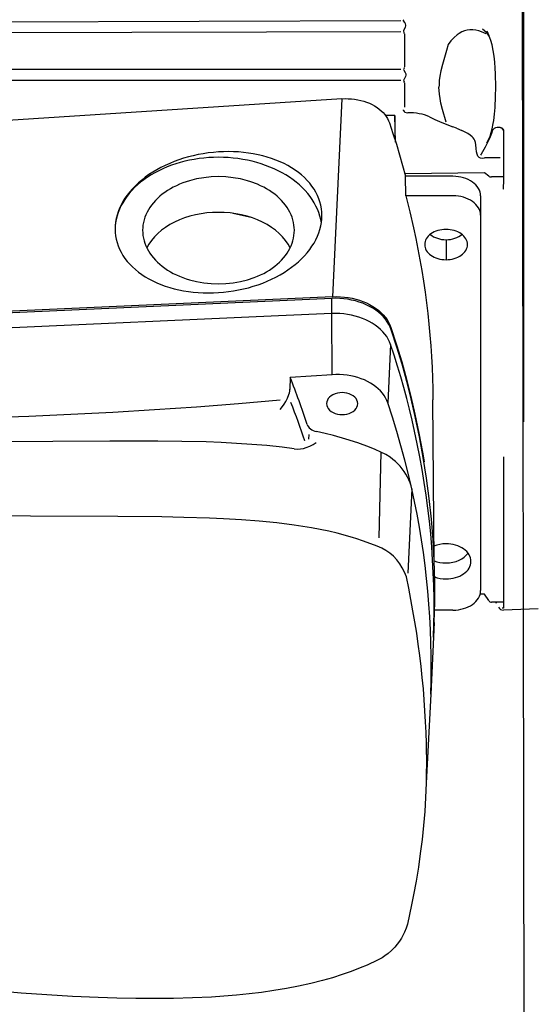
# Model space of a CAD drawing. Extents: x 440261 to 932661, y 4411402 to 8835753.
# Drawn here: x 448900 to 448905, y 4418717 to 4418727 of the extents above; entities that cross this region are included whole.
import ezdxf

# ---------------------------------------------------------------- set-up
doc = ezdxf.new("R2010")
doc.units = 0
doc.header["$MEASUREMENT"] = 0
doc.layers.add('KALORIFER', color=5, linetype='Continuous')

msp = doc.modelspace()

# ---------------------------------------------------------------- linework, layer by layer
at = {"layer": 'KALORIFER', "color": 1}
for p, q in [((448904.9307, 4418745.5493), (448905.0138, 4418683.5797)), ((448904.9675, 4418731.4838), (448904.9675, 4418722.4191)), ((448903.7241, 4418726.49), (448894.6456, 4418726.4657)), ((448903.7242, 4418726.381), (448894.6457, 4418726.3543)), ((448903.7588, 4418726.3603), (448903.7588, 4418726.0251)), ((448904.6198, 4418726.3373), (448904.6, 4418726.3857)), ((448903.7242, 4418725.9973), (448894.6457, 4418725.9934)), ((448903.7242, 4418725.887), (448894.6457, 4418725.8807)), ((448903.7588, 4418725.8615), (448903.7588, 4418725.8182)), ((448903.7588, 4418725.8182), (448903.7588, 4418725.6148)), ((448903.1253, 4418725.6998), (448895.2574, 4418725.1898)), ((448903.1253, 4418725.6998), (448903.0306, 4418723.6898)), ((448903.6611, 4418725.5306), (448903.5673, 4418725.5294)), ((448903.6611, 4418725.5306), (448903.6611, 4418725.3399)), ((448903.6706, 4418725.2597), (448903.6611, 4418725.5306)), ((448903.7518, 4418725.5806), (448903.7517, 4418725.5867)), ((448903.7926, 4418725.5588), (448903.7926, 4418725.5587)), ((448904.2874, 4418725.4008), (448904.2496, 4418725.4164)), ((448904.7152, 4418725.4088), (448904.7029, 4418725.4088)), ((448904.73, 4418725.4088), (448904.7152, 4418725.4088)), ((448904.7524, 4418725.3996), (448904.73, 4418725.4088)), ((448904.6512, 4418725.3698), (448904.6428, 4418725.3479)), ((448904.7643, 4418725.3809), (448904.7512, 4418725.4016)), ((448904.765, 4418725.3809), (448904.765, 4418725.3738)), ((448904.765, 4418725.3738), (448904.765, 4418724.9081)), ((448904.5379, 4418725.1389), (448904.5311, 4418725.1276)), ((448904.731, 4418725.1004), (448904.5711, 4418725.0997)), ((448904.5711, 4418725.0997), (448904.5711, 4418725.0997)), ((448904.5721, 4418724.9486), (448903.7635, 4418724.9382)), ((448904.2523, 4418724.9124), (448903.7705, 4418724.9124)), ((448903.7724, 4418724.7144), (448903.7705, 4418724.9124)), ((448904.6148, 4418724.9137), (448904.5721, 4418724.9486)), ((448904.7647, 4418724.9074), (448904.6449, 4418724.9056)), ((448904.7646, 4418724.8813), (448904.763, 4418724.7822)), ((448904.7649, 4418724.9042), (448904.7646, 4418724.8813)), ((448904.765, 4418724.9081), (448904.765, 4418724.9074)), ((448904.765, 4418724.9074), (448904.765, 4418724.9062)), ((448904.2523, 4418724.7144), (448903.7724, 4418724.7144)), ((448904.5323, 4418724.7144), (448904.5323, 4418724.5164)), ((448902.2162, 4418724.4895), (448902.0204, 4418724.5356)), ((448904.5323, 4418724.5164), (448904.5323, 4418720.7051)), ((448904.1823, 4418724.269), (448904.1823, 4418724.0658)), ((448903.0225, 4418723.6729), (448895.1619, 4418723.3181)), ((448903.0306, 4418723.6898), (448895.17, 4418723.335)), ((448903.0231, 4418723.5192), (448903.0225, 4418723.6729)), ((448903.0231, 4418723.5192), (448902.4817, 4418723.4947)), ((448903.0259, 4418722.8979), (448903.0231, 4418723.5192)), ((448902.4817, 4418723.4947), (448895.7522, 4418723.191)), ((448903.6194, 4418723.2042), (448903.5912, 4418722.6113)), ((448902.6011, 4418722.8698), (448902.5969, 4418722.7502)), ((448903.0259, 4418722.8979), (448902.6011, 4418722.8698)), ((448904.0611, 4418721.0028), (448904.0476, 4418722.6431)), ((448902.7484, 4418722.2254), (448902.7484, 4418722.2254)), ((448902.788, 4418722.2915), (448902.7861, 4418722.2441)), ((448903.5207, 4418722.1124), (448903.4982, 4418721.2404)), ((448904.765, 4418722.0635), (448904.765, 4418720.5872)), ((448903.8342, 4418721.7396), (448903.7927, 4418720.8841)), ((448903.5299, 4418721.1381), (448903.4834, 4418721.1585)), ((448903.779, 4418720.8455), (448903.7789, 4418720.8455)), ((448904.5721, 4418720.669), (448904.5276, 4418720.6695)), ((448904.6148, 4418720.6038), (448904.5721, 4418720.669)), ((448904.7643, 4418720.587), (448904.6449, 4418720.588)), ((448904.7643, 4418720.527), (448904.7511, 4418720.5266)), ((448904.765, 4418720.5872), (448904.765, 4418720.587)), ((448904.765, 4418720.587), (448904.765, 4418720.5868)), ((448904.765, 4418720.5868), (448904.765, 4418720.5269)), ((448904.765, 4418720.5269), (448904.765, 4418720.5263)), ((448905.1183, 4418720.5206), (448904.765, 4418720.5083)), ((448904.2523, 4418720.5071), (448904.0647, 4418720.5071)), ((448904.062, 4418720.3807), (448904.0548, 4418720.2324)), ((448904.0548, 4418720.2324), (448904.0262, 4418719.6537)), ((448904.0262, 4418719.6537), (448903.9818, 4418718.7506)), ((448903.9837, 4418719.0425), (448903.98, 4418718.7584)), ((448903.8529, 4418717.6173), (448903.8326, 4418717.5143)), ((448903.8326, 4418717.5143), (448903.7896, 4418717.3178))]:
    msp.add_line(p, q, dxfattribs=at)
for points in [[(448903.7567, 4418726.3718), (448903.7525, 4418726.3867), (448903.7544, 4418726.3963), (448903.7696, 4418726.4279), (448903.7735, 4418726.44), (448903.774, 4418726.4484), (448903.7711, 4418726.4596), (448903.7623, 4418726.4751), (448903.7515, 4418726.4912), (448903.75, 4418726.4946), (448903.7506, 4418726.4975), (448903.7533, 4418726.5028)], [(448903.7585, 4418726.3643), (448903.7567, 4418726.3718)], [(448904.2638, 4418726.3236), (448904.232, 4418726.2898), (448904.2023, 4418726.2508)], [(448904.589, 4418726.3581), (448904.5417, 4418726.379), (448904.5151, 4418726.3889), (448904.4835, 4418726.3973), (448904.4534, 4418726.4015), (448904.4243, 4418726.4015), (448904.3958, 4418726.3975), (448904.368, 4418726.3897), (448904.3408, 4418726.3782), (448904.3144, 4418726.3632), (448904.2943, 4418726.349), (448904.2638, 4418726.3236)], [(448904.6867, 4418725.8182), (448904.6839, 4418725.9541), (448904.6816, 4418726.0106), (448904.677, 4418726.0726), (448904.6702, 4418726.1328), (448904.6609, 4418726.1907), (448904.6488, 4418726.2459), (448904.6367, 4418726.2909), (448904.6276, 4418726.3185), (448904.6187, 4418726.3371), (448904.6076, 4418726.3552), (448904.5996, 4418726.3651), (448904.5721, 4418726.3912), (448904.5526, 4418726.4073)], [(448904.2023, 4418726.2508), (448904.1877, 4418726.1912), (448904.1466, 4418726.0492), (448904.1297, 4418725.982), (448904.1192, 4418725.928), (448904.1136, 4418725.8857), (448904.1105, 4418725.8408), (448904.1101, 4418725.8182)], [(448903.7555, 4418726.0102), (448903.7513, 4418725.9983), (448903.7545, 4418725.9888), (448903.7679, 4418725.9653), (448903.7724, 4418725.9546), (448903.774, 4418725.9467), (448903.7735, 4418725.9383), (448903.7695, 4418725.9264), (448903.7553, 4418725.8997), (448903.7521, 4418725.8912), (448903.7518, 4418725.8885), (448903.7528, 4418725.8837), (448903.7561, 4418725.875)], [(448903.7579, 4418726.0174), (448903.7555, 4418726.0103)], [(448903.7584, 4418725.8664), (448903.7561, 4418725.875)], [(448904.1831, 4418725.4621), (448904.146, 4418725.5895), (448904.1295, 4418725.6557), (448904.1207, 4418725.7012), (448904.1143, 4418725.7476), (448904.1101, 4418725.8182)], [(448904.629, 4418725.3185), (448904.6496, 4418725.3931), (448904.6612, 4418725.4487), (448904.6664, 4418725.4793), (448904.6748, 4418725.5437), (448904.6805, 4418725.6102), (448904.6849, 4418725.7232), (448904.6867, 4418725.8182)], [(448903.1253, 4418725.6998), (448903.1576, 4418725.7011), (448903.19, 4418725.7007), (448903.2223, 4418725.6987), (448903.2543, 4418725.6951), (448903.2859, 4418725.6899), (448903.3168, 4418725.6831), (448903.347, 4418725.6747), (448903.3762, 4418725.6649), (448903.4044, 4418725.6536), (448903.4314, 4418725.6409), (448903.457, 4418725.6269), (448903.4812, 4418725.6116), (448903.5037, 4418725.5951), (448903.5245, 4418725.5776), (448903.5435, 4418725.559), (448903.5606, 4418725.5395), (448903.5757, 4418725.5192), (448903.5886, 4418725.4982), (448903.5994, 4418725.4766), (448903.608, 4418725.4545), (448903.6435, 4418725.3466), (448903.6775, 4418725.2384), (448903.71, 4418725.1299), (448903.741, 4418725.0213), (448903.7705, 4418724.9124)], [(448903.7518, 4418725.5806), (448903.7559, 4418725.5719), (448903.7647, 4418725.5649), (448903.7774, 4418725.5604), (448903.7926, 4418725.5587)], [(448904.0132, 4418725.5171), (448903.9896, 4418725.5267), (448903.9644, 4418725.5351), (448903.9379, 4418725.5423), (448903.9103, 4418725.5483), (448903.8818, 4418725.5529), (448903.8525, 4418725.5562), (448903.7926, 4418725.5587)], [(448904.0132, 4418725.5171), (448904.0691, 4418725.4901), (448904.1404, 4418725.46), (448904.2497, 4418725.4164)], [(448904.6992, 4418725.4088), (448904.6836, 4418725.4052), (448904.669, 4418725.3965)], [(448904.73, 4418725.4088), (448904.7384, 4418725.4078), (448904.7472, 4418725.4043), (448904.755, 4418725.3983), (448904.7609, 4418725.3902), (448904.7643, 4418725.3809), (448904.765, 4418725.3738)], [(448904.2874, 4418725.4008), (448904.3433, 4418725.3772)], [(448904.5053, 4418725.1172), (448904.497, 4418725.1385), (448904.4914, 4418725.1601), (448904.4866, 4418725.1965), (448904.4832, 4418725.2333), (448904.4794, 4418725.2556), (448904.473, 4418725.2762), (448904.4667, 4418725.2892), (448904.4581, 4418725.302), (448904.4472, 4418725.3144), (448904.4266, 4418725.3319), (448904.4015, 4418725.3481), (448904.3678, 4418725.3657), (448904.3433, 4418725.3772)], [(448904.6428, 4418725.3479), (448904.6223, 4418725.2972), (448904.6029, 4418725.2552), (448904.5787, 4418725.209), (448904.5379, 4418725.1389)], [(448904.5974, 4418725.254), (448904.6175, 4418725.2925), (448904.629, 4418725.3185)], [(448904.6512, 4418725.3698), (448904.6601, 4418725.3871), (448904.669, 4418725.3965)], [(448902.922, 4418724.5137), (448902.9207, 4418724.5487), (448902.9169, 4418724.5834), (448902.9106, 4418724.6178), (448902.9018, 4418724.6518), (448902.8905, 4418724.6853), (448902.8768, 4418724.7182), (448902.8606, 4418724.7504), (448902.8421, 4418724.7819), (448902.8212, 4418724.8126), (448902.798, 4418724.8425), (448902.7726, 4418724.8713), (448902.745, 4418724.8992), (448902.7154, 4418724.9259), (448902.6837, 4418724.9515), (448902.65, 4418724.9759), (448902.6145, 4418724.999), (448902.5771, 4418725.0207), (448902.5381, 4418725.0411), (448902.4975, 4418725.06), (448902.4553, 4418725.0775), (448902.4118, 4418725.0934), (448902.367, 4418725.1078), (448902.3209, 4418725.1206), (448902.2738, 4418725.1318), (448902.2257, 4418725.1413), (448902.1768, 4418725.1491), (448902.1271, 4418725.1552), (448902.0768, 4418725.1596), (448902.0261, 4418725.1624), (448901.9749, 4418725.1633), (448901.9235, 4418725.1626), (448901.872, 4418725.1601), (448901.8205, 4418725.1559), (448901.7691, 4418725.15), (448901.7179, 4418725.1424), (448901.6672, 4418725.1331), (448901.6169, 4418725.1221), (448901.5672, 4418725.1096), (448901.5183, 4418725.0954), (448901.4702, 4418725.0797), (448901.4231, 4418725.0624), (448901.377, 4418725.0437), (448901.3322, 4418725.0235), (448901.2886, 4418725.0019), (448901.2465, 4418724.979), (448901.2059, 4418724.9547), (448901.1669, 4418724.9293), (448901.1295, 4418724.9027), (448901.094, 4418724.875), (448901.0603, 4418724.8463), (448901.0286, 4418724.8166), (448900.999, 4418724.786), (448900.9714, 4418724.7546), (448900.946, 4418724.7224), (448900.9228, 4418724.6896), (448900.9019, 4418724.6562), (448900.8834, 4418724.6223), (448900.8672, 4418724.5879), (448900.8535, 4418724.5532), (448900.8422, 4418724.5183), (448900.8334, 4418724.4832), (448900.8271, 4418724.4479), (448900.8233, 4418724.4127), (448900.822, 4418724.3776)], [(448904.5053, 4418725.1172), (448904.508, 4418725.1125), (448904.5131, 4418725.1081), (448904.5203, 4418725.1043), (448904.5292, 4418725.1013), (448904.5501, 4418725.0983), (448904.5711, 4418725.0997)], [(448902.9163, 4418724.4399), (448902.91, 4418724.4748), (448902.9014, 4418724.5094), (448902.8904, 4418724.5436), (448902.8772, 4418724.5775), (448902.8618, 4418724.6108), (448902.8441, 4418724.6437), (448902.8242, 4418724.6759), (448902.8022, 4418724.7073), (448902.7781, 4418724.7381), (448902.752, 4418724.768), (448902.724, 4418724.7969), (448902.694, 4418724.8249), (448902.6622, 4418724.8519), (448902.6286, 4418724.8778), (448902.5933, 4418724.9025), (448902.5564, 4418724.926), (448902.518, 4418724.9483), (448902.4781, 4418724.9692), (448902.4369, 4418724.9888), (448902.3944, 4418725.007), (448902.3508, 4418725.0238), (448902.3061, 4418725.039), (448902.2604, 4418725.0528), (448902.2138, 4418725.065), (448902.1664, 4418725.0756), (448902.1185, 4418725.0847), (448902.0699, 4418725.0921), (448902.0209, 4418725.0979), (448901.9716, 4418725.1021), (448901.9221, 4418725.1046), (448901.8724, 4418725.1054), (448901.8228, 4418725.1046), (448901.7732, 4418725.1021), (448901.7239, 4418725.098), (448901.6749, 4418725.0922), (448901.6263, 4418725.0848), (448901.5783, 4418725.0758), (448901.531, 4418725.0652), (448901.4844, 4418725.053), (448901.4387, 4418725.0393), (448901.3939, 4418725.024), (448901.3503, 4418725.0073), (448901.3078, 4418724.9891), (448901.2665, 4418724.9696), (448901.2266, 4418724.9486), (448901.1882, 4418724.9264), (448901.1513, 4418724.9029), (448901.116, 4418724.8782), (448901.0823, 4418724.8523), (448901.0505, 4418724.8254), (448901.0205, 4418724.7974), (448900.9924, 4418724.7684), (448900.9663, 4418724.7386), (448900.9422, 4418724.7079), (448900.9201, 4418724.6764), (448900.9002, 4418724.6442), (448900.8825, 4418724.6114), (448900.867, 4418724.578), (448900.8537, 4418724.5442), (448900.8428, 4418724.5099), (448900.8341, 4418724.4753), (448900.8277, 4418724.4405), (448900.8237, 4418724.4055), (448900.822, 4418724.3704)], [(448902.6422, 4418724.3645), (448902.6412, 4418724.3912), (448902.6385, 4418724.4178), (448902.6338, 4418724.4443), (448902.6274, 4418724.4707), (448902.6191, 4418724.4968), (448902.609, 4418724.5225), (448902.5972, 4418724.5479), (448902.5836, 4418724.5728), (448902.5682, 4418724.5972), (448902.5512, 4418724.6211), (448902.5326, 4418724.6444), (448902.5124, 4418724.6669), (448902.4906, 4418724.6888), (448902.4674, 4418724.7099), (448902.4427, 4418724.7301), (448902.4166, 4418724.7495), (448902.3893, 4418724.7679), (448902.3607, 4418724.7853), (448902.3309, 4418724.8018), (448902.3, 4418724.8172), (448902.268, 4418724.8315), (448902.2014, 4418724.8567), (448902.1668, 4418724.8675), (448902.0957, 4418724.8855), (448902.0224, 4418724.8985), (448901.9476, 4418724.9063), (448901.8722, 4418724.9089), (448901.7967, 4418724.9063), (448901.722, 4418724.8985), (448901.6487, 4418724.8855), (448901.5775, 4418724.8675), (448901.5092, 4418724.8446), (448901.4763, 4418724.8315), (448901.4444, 4418724.8172), (448901.4135, 4418724.8018), (448901.3837, 4418724.7853), (448901.3551, 4418724.7679), (448901.3277, 4418724.7495), (448901.3016, 4418724.7301), (448901.277, 4418724.7099), (448901.2537, 4418724.6888), (448901.2319, 4418724.6669), (448901.2117, 4418724.6444), (448901.1931, 4418724.6211), (448901.1761, 4418724.5972), (448901.1608, 4418724.5728), (448901.1472, 4418724.5479), (448901.1353, 4418724.5225), (448901.1252, 4418724.4968), (448901.117, 4418724.4707), (448901.1105, 4418724.4443), (448901.1059, 4418724.4178), (448901.1031, 4418724.3912), (448901.1022, 4418724.3645)], [(448904.5323, 4418724.7144), (448904.5309, 4418724.7338), (448904.5269, 4418724.7531), (448904.5202, 4418724.7719), (448904.511, 4418724.7902), (448904.4992, 4418724.8078), (448904.4851, 4418724.8244), (448904.4687, 4418724.84), (448904.4503, 4418724.8544), (448904.4299, 4418724.8675), (448904.4079, 4418724.879), (448904.3843, 4418724.889), (448904.3594, 4418724.8973), (448904.3336, 4418724.9039), (448904.3069, 4418724.9086), (448904.2797, 4418724.9115), (448904.2523, 4418724.9124)], [(448904.6148, 4418724.9137), (448904.6204, 4418724.9102), (448904.6276, 4418724.9076), (448904.6449, 4418724.9056)], [(448904.7643, 4418724.9074), (448904.7649, 4418724.9068)], [(448904.7649, 4418724.9067), (448904.765, 4418724.9062)], [(448903.7724, 4418724.7144), (448903.8134, 4418724.5524), (448903.8512, 4418724.39), (448903.8745, 4418724.2817), (448903.8964, 4418724.1731), (448903.9168, 4418724.0644), (448903.9357, 4418723.9556), (448903.9532, 4418723.8467), (448903.9691, 4418723.7376), (448903.9836, 4418723.6285), (448903.9967, 4418723.5192), (448904.0082, 4418723.4099), (448904.0183, 4418723.3005), (448904.0269, 4418723.1911), (448904.034, 4418723.0815), (448904.0396, 4418722.972), (448904.0437, 4418722.8624), (448904.0464, 4418722.7528), (448904.0476, 4418722.6431)], [(448904.5323, 4418724.5164), (448904.5309, 4418724.5358), (448904.5269, 4418724.5551), (448904.5202, 4418724.5739), (448904.511, 4418724.5922), (448904.4992, 4418724.6098), (448904.4851, 4418724.6264), (448904.4687, 4418724.642), (448904.4503, 4418724.6564), (448904.4299, 4418724.6695), (448904.4079, 4418724.6811), (448904.3843, 4418724.6911), (448904.3594, 4418724.6994), (448904.3336, 4418724.7059), (448904.3069, 4418724.7106), (448904.2797, 4418724.7135), (448904.2523, 4418724.7144)], [(448904.763, 4418724.7781), (448904.7623, 4418724.7785)], [(448900.822, 4418724.3776), (448900.8233, 4418724.3426), (448900.8271, 4418724.3079), (448900.8334, 4418724.2735), (448900.8422, 4418724.2395), (448900.8535, 4418724.206), (448900.8672, 4418724.1731), (448900.8834, 4418724.1409), (448900.9019, 4418724.1094), (448900.9228, 4418724.0787), (448900.946, 4418724.0488), (448900.9714, 4418724.02), (448900.999, 4418723.9921), (448901.0286, 4418723.9654), (448901.0603, 4418723.9398), (448901.094, 4418723.9154), (448901.1295, 4418723.8923), (448901.1669, 4418723.8706), (448901.2059, 4418723.8502), (448901.2465, 4418723.8313), (448901.2886, 4418723.8138), (448901.3322, 4418723.7979), (448901.377, 4418723.7835), (448901.4231, 4418723.7707), (448901.4702, 4418723.7595), (448901.5183, 4418723.75), (448901.5672, 4418723.7422), (448901.6169, 4418723.7361), (448901.6672, 4418723.7317), (448901.7179, 4418723.729), (448901.7691, 4418723.728), (448901.8205, 4418723.7287), (448901.872, 4418723.7312), (448901.9235, 4418723.7354), (448901.9749, 4418723.7413), (448902.0261, 4418723.7489), (448902.0768, 4418723.7582), (448902.1271, 4418723.7692), (448902.1768, 4418723.7817), (448902.2257, 4418723.7959), (448902.2738, 4418723.8116), (448902.3209, 4418723.8289), (448902.367, 4418723.8477), (448902.4118, 4418723.8678), (448902.4553, 4418723.8894), (448902.4975, 4418723.9124), (448902.5381, 4418723.9366), (448902.5771, 4418723.962), (448902.6145, 4418723.9886), (448902.65, 4418724.0163), (448902.6837, 4418724.045), (448902.7154, 4418724.0747), (448902.745, 4418724.1053), (448902.7726, 4418724.1367), (448902.798, 4418724.1689), (448902.8212, 4418724.2017), (448902.8421, 4418724.2351), (448902.8606, 4418724.2691), (448902.8768, 4418724.3034), (448902.8905, 4418724.3381), (448902.9018, 4418724.373), (448902.9106, 4418724.4082), (448902.9169, 4418724.4434), (448902.9207, 4418724.4786), (448902.922, 4418724.5137)], [(448902.5997, 4418724.1865), (448902.5781, 4418724.2251), (448902.5522, 4418724.2623), (448902.5223, 4418724.2981), (448902.4884, 4418724.3321), (448902.4509, 4418724.3642), (448902.41, 4418724.3943), (448902.3658, 4418724.422), (448902.3187, 4418724.4473), (448902.2688, 4418724.4699), (448902.2167, 4418724.4898), (448902.1624, 4418724.5069), (448902.1065, 4418724.521), (448902.0491, 4418724.5321), (448901.9907, 4418724.54), (448901.9315, 4418724.5448), (448901.872, 4418724.5464), (448901.8125, 4418724.5448), (448901.7534, 4418724.54), (448901.695, 4418724.532), (448901.6376, 4418724.521), (448901.5817, 4418724.5069), (448901.5274, 4418724.4898), (448901.4753, 4418724.4698), (448901.4255, 4418724.4472), (448901.3783, 4418724.4219), (448901.3342, 4418724.3942), (448901.2932, 4418724.3641), (448901.2557, 4418724.332), (448901.2219, 4418724.298), (448901.192, 4418724.2622), (448901.1661, 4418724.2249), (448901.1445, 4418724.1864)], [(448901.1022, 4418724.3645), (448901.1031, 4418724.3377), (448901.1059, 4418724.3111), (448901.1105, 4418724.2846), (448901.117, 4418724.2582), (448901.1252, 4418724.2322), (448901.1353, 4418724.2064), (448901.1472, 4418724.181), (448901.1608, 4418724.1561), (448901.1761, 4418724.1317), (448901.1931, 4418724.1078), (448901.2117, 4418724.0845), (448901.2319, 4418724.062), (448901.2537, 4418724.0401), (448901.277, 4418724.019), (448901.3016, 4418723.9988), (448901.3277, 4418723.9795), (448901.3551, 4418723.961), (448901.3837, 4418723.9436), (448901.4135, 4418723.9271), (448901.4444, 4418723.9117), (448901.4763, 4418723.8974), (448901.543, 4418723.8723), (448901.5775, 4418723.8614), (448901.6487, 4418723.8434), (448901.722, 4418723.8304), (448901.7967, 4418723.8226), (448901.8722, 4418723.82), (448901.9476, 4418723.8226), (448902.0224, 4418723.8304), (448902.0957, 4418723.8434), (448902.1668, 4418723.8614), (448902.2351, 4418723.8843), (448902.268, 4418723.8974), (448902.3, 4418723.9117), (448902.3309, 4418723.9271), (448902.3607, 4418723.9436), (448902.3893, 4418723.961), (448902.4166, 4418723.9795), (448902.4427, 4418723.9988), (448902.4674, 4418724.019), (448902.4906, 4418724.0401), (448902.5124, 4418724.062), (448902.5326, 4418724.0845), (448902.5512, 4418724.1078), (448902.5682, 4418724.1317), (448902.5836, 4418724.1561), (448902.5972, 4418724.181), (448902.609, 4418724.2064), (448902.6191, 4418724.2322), (448902.6274, 4418724.2582), (448902.6338, 4418724.2846), (448902.6385, 4418724.3111), (448902.6412, 4418724.3377), (448902.6422, 4418724.3645)], [(448904.1823, 4418724.3731), (448904.161, 4418724.3724), (448904.1399, 4418724.3702), (448904.1192, 4418724.3665), (448904.0991, 4418724.3614), (448904.0798, 4418724.355), (448904.0616, 4418724.3472), (448904.0444, 4418724.3382), (448904.0286, 4418724.3281), (448904.0143, 4418724.3169), (448904.0016, 4418724.3048), (448903.9906, 4418724.2919), (448903.9815, 4418724.2783), (448903.9743, 4418724.2641), (448903.9691, 4418724.2494), (448903.966, 4418724.2345), (448903.965, 4418724.2195), (448903.966, 4418724.2044), (448903.9691, 4418724.1895), (448903.9743, 4418724.1748), (448903.9815, 4418724.1606), (448903.9906, 4418724.147), (448904.0016, 4418724.1341), (448904.0143, 4418724.122), (448904.0286, 4418724.1108), (448904.0444, 4418724.1007), (448904.0616, 4418724.0917), (448904.0798, 4418724.0839), (448904.0991, 4418724.0775), (448904.1192, 4418724.0724), (448904.1399, 4418724.0687), (448904.161, 4418724.0665), (448904.1823, 4418724.0658)], [(448904.0216, 4418724.3218), (448904.0373, 4418724.31), (448904.0546, 4418724.2995), (448904.0735, 4418724.2904), (448904.0937, 4418724.2828), (448904.1149, 4418724.2768), (448904.1369, 4418724.2725), (448904.1595, 4418724.2698), (448904.1823, 4418724.2689)], [(448904.1823, 4418724.0658), (448904.2036, 4418724.0665), (448904.2247, 4418724.0687), (448904.2454, 4418724.0724), (448904.2655, 4418724.0775), (448904.2847, 4418724.0839), (448904.303, 4418724.0917), (448904.3202, 4418724.1007), (448904.336, 4418724.1108), (448904.3503, 4418724.122), (448904.363, 4418724.1341), (448904.374, 4418724.147), (448904.3831, 4418724.1606), (448904.3903, 4418724.1748), (448904.3955, 4418724.1895), (448904.3986, 4418724.2044), (448904.3996, 4418724.2195), (448904.3986, 4418724.2345), (448904.3955, 4418724.2494), (448904.3903, 4418724.2641), (448904.3831, 4418724.2783), (448904.374, 4418724.2919), (448904.363, 4418724.3048), (448904.3503, 4418724.3169), (448904.336, 4418724.3281), (448904.3202, 4418724.3382), (448904.303, 4418724.3472), (448904.2847, 4418724.355), (448904.2655, 4418724.3614), (448904.2454, 4418724.3665), (448904.2247, 4418724.3702), (448904.2036, 4418724.3724), (448904.1823, 4418724.3731)], [(448904.1823, 4418724.2689), (448904.2052, 4418724.2698), (448904.2278, 4418724.2725), (448904.2499, 4418724.2769), (448904.2712, 4418724.2829), (448904.2914, 4418724.2906), (448904.3103, 4418724.2997), (448904.3277, 4418724.3103), (448904.3434, 4418724.3222)], [(448904.0622, 4418720.3807), (448904.0672, 4418720.5903), (448904.0668, 4418720.8001), (448904.061, 4418721.01), (448904.0498, 4418721.2198), (448904.0333, 4418721.4296), (448904.0113, 4418721.6393), (448903.984, 4418721.8487), (448903.9513, 4418722.0579), (448903.9133, 4418722.2667), (448903.8699, 4418722.4751), (448903.8289, 4418722.6517), (448903.784, 4418722.8279), (448903.7353, 4418723.0037), (448903.6829, 4418723.179), (448903.6266, 4418723.3538), (448903.6158, 4418723.3816), (448903.6023, 4418723.409), (448903.586, 4418723.4356), (448903.5672, 4418723.4614), (448903.5458, 4418723.4862), (448903.5221, 4418723.5099), (448903.496, 4418723.5324), (448903.4678, 4418723.5536), (448903.4376, 4418723.5733), (448903.4055, 4418723.5915), (448903.3718, 4418723.6081), (448903.3365, 4418723.6229), (448903.2999, 4418723.636), (448903.2621, 4418723.6472), (448903.2234, 4418723.6565), (448903.1839, 4418723.6638), (448903.1439, 4418723.6691), (448903.1035, 4418723.6724), (448903.0629, 4418723.6737), (448903.0225, 4418723.6729)], [(448903.0306, 4418723.6898), (448903.0702, 4418723.6905), (448903.11, 4418723.6893), (448903.1496, 4418723.6861), (448903.1889, 4418723.6808), (448903.2276, 4418723.6737), (448903.2656, 4418723.6646), (448903.3026, 4418723.6536), (448903.3385, 4418723.6408), (448903.3731, 4418723.6262), (448903.4062, 4418723.6099), (448903.4376, 4418723.5921), (448903.4673, 4418723.5727), (448903.4949, 4418723.552), (448903.5205, 4418723.5299), (448903.5438, 4418723.5066), (448903.5647, 4418723.4823), (448903.5832, 4418723.457), (448903.5991, 4418723.4309), (448903.6124, 4418723.4041), (448903.623, 4418723.3768), (448903.6792, 4418723.2022), (448903.7317, 4418723.027), (448903.7803, 4418722.8513), (448903.8251, 4418722.6752), (448903.8661, 4418722.4987), (448903.9066, 4418722.3051), (448903.9425, 4418722.111), (448903.9587, 4418722.0139)], [(448903.6194, 4418723.2042), (448903.6088, 4418723.2317), (448903.5954, 4418723.2586), (448903.5794, 4418723.2849), (448903.5608, 4418723.3104), (448903.5397, 4418723.3348), (448903.5163, 4418723.3583), (448903.4906, 4418723.3805), (448903.4627, 4418723.4014), (448903.4329, 4418723.4209), (448903.4012, 4418723.4388), (448903.3679, 4418723.4552), (448903.3331, 4418723.4698), (448903.297, 4418723.4827), (448903.2597, 4418723.4938), (448903.2215, 4418723.503), (448903.1825, 4418723.5102), (448903.143, 4418723.5155), (448903.1031, 4418723.5187), (448903.0631, 4418723.52), (448903.0231, 4418723.5192)], [(448904.0548, 4418720.2324), (448904.0586, 4418720.3634), (448904.0602, 4418720.4944), (448904.0598, 4418720.6254), (448904.0572, 4418720.7565), (448904.0526, 4418720.8876), (448904.0458, 4418721.0187), (448904.0369, 4418721.1498), (448904.026, 4418721.2809), (448904.0129, 4418721.4119), (448903.9977, 4418721.5428), (448903.9804, 4418721.6736), (448903.9611, 4418721.8044), (448903.9396, 4418721.935), (448903.916, 4418722.0654), (448903.8904, 4418722.1958), (448903.8627, 4418722.3259), (448903.8375, 4418722.4363), (448903.8108, 4418722.5465), (448903.7826, 4418722.6566), (448903.753, 4418722.7665), (448903.7218, 4418722.8762), (448903.6892, 4418722.9857), (448903.655, 4418723.095), (448903.6194, 4418723.2042)], [(448903.5912, 4418722.6113), (448903.5811, 4418722.6371), (448903.5684, 4418722.6624), (448903.5532, 4418722.687), (448903.5356, 4418722.7107), (448903.5156, 4418722.7335), (448903.4934, 4418722.7553), (448903.469, 4418722.7758), (448903.4426, 4418722.7951), (448903.4143, 4418722.8129), (448903.3843, 4418722.8293), (448903.3527, 4418722.8442), (448903.3197, 4418722.8574), (448903.2854, 4418722.8689), (448903.2501, 4418722.8786), (448903.2139, 4418722.8866), (448903.1769, 4418722.8926), (448903.1395, 4418722.8968), (448903.1017, 4418722.8991), (448903.0637, 4418722.8995), (448903.0259, 4418722.8979)], [(448902.4976, 4418722.5457), (448902.5215, 4418722.5738), (448902.5387, 4418722.5976), (448902.5569, 4418722.6272), (448902.573, 4418722.6589), (448902.5871, 4418722.6955), (448902.5922, 4418722.7135), (448902.5955, 4418722.7308), (448902.5968, 4418722.7466)], [(448903.2859, 4418722.6044), (448903.2839, 4418722.6219), (448903.2781, 4418722.639), (448903.2686, 4418722.6552), (448903.2556, 4418722.6702), (448903.2395, 4418722.6836), (448903.2205, 4418722.695), (448903.1994, 4418722.7041), (448903.1764, 4418722.7108), (448903.1522, 4418722.7149), (448903.1275, 4418722.7163), (448903.1027, 4418722.7149), (448903.0786, 4418722.7108), (448903.0557, 4418722.704), (448903.0345, 4418722.6949), (448903.0157, 4418722.6835), (448902.9996, 4418722.6701), (448902.9866, 4418722.6551), (448902.9771, 4418722.6389), (448902.9713, 4418722.6219), (448902.9694, 4418722.6044)], [(448895.72, 4418722.4923), (448896.1405, 4418722.4748), (448896.5616, 4418722.4609), (448896.9834, 4418722.4506), (448897.4058, 4418722.4438), (448897.8287, 4418722.4406), (448898.252, 4418722.441), (448898.6758, 4418722.445), (448899.0999, 4418722.4526), (448899.5243, 4418722.4638), (448899.9489, 4418722.4785), (448900.3737, 4418722.4969), (448900.7987, 4418722.5188), (448901.2237, 4418722.5442), (448901.6487, 4418722.5733), (448902.0737, 4418722.6059), (448902.4986, 4418722.6421)], [(448903.8342, 4418721.7396), (448903.8003, 4418721.8857), (448903.7638, 4418722.0316), (448903.7246, 4418722.1771), (448903.6828, 4418722.3222), (448903.6383, 4418722.467), (448903.5912, 4418722.6113)], [(448902.9694, 4418722.6044), (448902.9713, 4418722.5869), (448902.9771, 4418722.5698), (448902.9866, 4418722.5536), (448902.9996, 4418722.5386), (448903.0157, 4418722.5253), (448903.0346, 4418722.5139), (448903.0557, 4418722.5047), (448903.0786, 4418722.498), (448903.1027, 4418722.4939), (448903.1275, 4418722.4925), (448903.1522, 4418722.4939), (448903.1764, 4418722.4979), (448903.1994, 4418722.5047), (448903.2206, 4418722.5138), (448903.2395, 4418722.5252), (448903.2556, 4418722.5386), (448903.2686, 4418722.5536), (448903.2781, 4418722.5698), (448903.2839, 4418722.5869), (448903.2859, 4418722.6044)], [(448902.7717, 4418722.3933), (448902.777, 4418722.3808), (448902.7845, 4418722.369), (448902.7942, 4418722.358), (448902.8058, 4418722.3479), (448902.8192, 4418722.339), (448902.8341, 4418722.3315), (448902.8502, 4418722.3253), (448902.8674, 4418722.3207)], [(448903.5207, 4418722.1124), (448903.4636, 4418722.1372), (448903.4055, 4418722.1609), (448903.2868, 4418722.2049), (448903.1649, 4418722.2444), (448903.0403, 4418722.2796), (448902.9543, 4418722.3011), (448902.8674, 4418722.3207)], [(448902.6399, 4418722.146), (448902.5176, 4418722.1616), (448902.3645, 4418722.1777), (448902.2105, 4418722.1907), (448902.0559, 4418722.2009), (448901.9009, 4418722.2088), (448901.7457, 4418722.2147), (448901.5013, 4418722.2207), (448901.2568, 4418722.2237), (448900.7678, 4418722.2241), (448899.6101, 4418722.2164), (448898.5353, 4418722.2121), (448898.0694, 4418722.2089), (448897.6051, 4418722.2021), (448897.3738, 4418722.1967), (448897.1432, 4418722.1893), (448896.9135, 4418722.1799), (448896.6849, 4418722.1681), (448896.4694, 4418722.1544), (448896.2552, 4418722.1382), (448896.0424, 4418722.1193), (448895.8312, 4418722.0975), (448895.6216, 4418722.0728)], [(448902.64, 4418722.146), (448902.6729, 4418722.1435), (448902.7047, 4418722.1451), (448902.7348, 4418722.1501), (448902.7631, 4418722.1579), (448902.8, 4418722.1728), (448902.8339, 4418722.1907), (448902.8629, 4418722.2081)], [(448903.8342, 4418721.7396), (448903.8264, 4418721.7697), (448903.8165, 4418721.7996), (448903.8045, 4418721.829), (448903.7905, 4418721.8581), (448903.7746, 4418721.8866), (448903.7567, 4418721.9145), (448903.7369, 4418721.9418), (448903.7151, 4418721.9683), (448903.6926, 4418721.9925), (448903.6682, 4418722.0159), (448903.642, 4418722.0382), (448903.6138, 4418722.0594), (448903.5693, 4418722.0877), (448903.5207, 4418722.1124)], [(448904.0262, 4418719.6537), (448904.03, 4418719.7845), (448904.0316, 4418719.9153), (448904.0312, 4418720.0461), (448904.0286, 4418720.1769), (448904.024, 4418720.3077), (448904.0172, 4418720.4385), (448904.0084, 4418720.5691), (448903.9974, 4418720.6997), (448903.9843, 4418720.8302), (448903.9692, 4418720.9606), (448903.9519, 4418721.0909), (448903.9325, 4418721.221), (448903.9111, 4418721.3509), (448903.8876, 4418721.4807), (448903.8619, 4418721.6102), (448903.8342, 4418721.7396)], [(448903.4834, 4418721.1585), (448903.3442, 4418721.2087), (448903.2647, 4418721.2353), (448903.2429, 4418721.2421), (448903.16, 4418721.2661), (448903.0759, 4418721.2881), (448902.9906, 4418721.3083), (448902.9045, 4418721.3266), (448902.8175, 4418721.3431), (448902.7298, 4418721.358), (448902.6416, 4418721.3714), (448902.4636, 4418721.394), (448902.2844, 4418721.4118), (448902.1042, 4418721.4256), (448901.9235, 4418721.436), (448901.7795, 4418721.4421), (448901.5199, 4418721.4492), (448901.2972, 4418721.4536), (448900.8522, 4418721.4582), (448899.9639, 4418721.4631), (448899.5207, 4418721.468)], [(448903.779, 4418720.8455), (448903.7606, 4418720.8921), (448903.738, 4418720.9367), (448903.7114, 4418720.9789), (448903.6811, 4418721.0181), (448903.6474, 4418721.054), (448903.6108, 4418721.0862), (448903.5714, 4418721.1143), (448903.5299, 4418721.1381)], [(448904.1823, 4418721.1805), (448904.1503, 4418721.1791), (448904.1188, 4418721.1748), (448904.0884, 4418721.1677), (448904.0594, 4418721.158)], [(448904.1823, 4418720.8237), (448904.207, 4418720.8246), (448904.2315, 4418720.8271), (448904.2555, 4418720.8314), (448904.2789, 4418720.8373), (448904.3012, 4418720.8448), (448904.3225, 4418720.8538), (448904.3424, 4418720.8642), (448904.3607, 4418720.876), (448904.3773, 4418720.8889), (448904.3921, 4418720.903), (448904.4048, 4418720.918), (448904.4154, 4418720.9338), (448904.4238, 4418720.9503), (448904.4298, 4418720.9673), (448904.4334, 4418720.9846), (448904.4346, 4418721.0021), (448904.4334, 4418721.0196), (448904.4298, 4418721.0369), (448904.4238, 4418721.0539), (448904.4154, 4418721.0704), (448904.4048, 4418721.0862), (448904.3921, 4418721.1012), (448904.3773, 4418721.1153), (448904.3607, 4418721.1283), (448904.3424, 4418721.14), (448904.3225, 4418721.1505), (448904.3012, 4418721.1595), (448904.2789, 4418721.167), (448904.2555, 4418721.1729), (448904.2315, 4418721.1771), (448904.207, 4418721.1797), (448904.1823, 4418721.1805)], [(448904.1823, 4418720.9862), (448904.2169, 4418720.988), (448904.2508, 4418720.9931), (448904.2833, 4418721.0015), (448904.3139, 4418721.0131), (448904.3418, 4418721.0277), (448904.3666, 4418721.0448), (448904.3877, 4418721.0642), (448904.4048, 4418721.0856)], [(448904.0606, 4418721.0089), (448904.0892, 4418720.9991), (448904.1194, 4418720.992), (448904.1506, 4418720.9877), (448904.1823, 4418720.9862)], [(448903.9837, 4418719.0425), (448903.982, 4418719.1528), (448903.9789, 4418719.2635), (448903.9743, 4418719.3745), (448903.9682, 4418719.4858), (448903.9606, 4418719.5975), (448903.9515, 4418719.7094), (448903.9409, 4418719.8217), (448903.9289, 4418719.9343), (448903.9153, 4418720.0471), (448903.9003, 4418720.1603), (448903.8838, 4418720.2738), (448903.8658, 4418720.3875), (448903.8463, 4418720.5016), (448903.8253, 4418720.6159), (448903.8029, 4418720.7306), (448903.7789, 4418720.8455)], [(448904.0642, 4418720.8444), (448904.0922, 4418720.8355), (448904.1215, 4418720.829), (448904.1516, 4418720.825), (448904.1823, 4418720.8237)], [(448904.2523, 4418720.5071), (448904.2797, 4418720.5081), (448904.3069, 4418720.5109), (448904.3336, 4418720.5157), (448904.3594, 4418720.5222), (448904.3843, 4418720.5305), (448904.4079, 4418720.5405), (448904.4299, 4418720.5521), (448904.4503, 4418720.5651), (448904.4687, 4418720.5795), (448904.4851, 4418720.5951), (448904.4992, 4418720.6118), (448904.511, 4418720.6294), (448904.5202, 4418720.6477), (448904.5269, 4418720.6665), (448904.5309, 4418720.6857), (448904.5323, 4418720.7051)], [(448904.6148, 4418720.6038), (448904.6204, 4418720.5973), (448904.6276, 4418720.5923), (448904.636, 4418720.5891), (448904.6449, 4418720.588)], [(448904.6878, 4418720.5877), (448904.6894, 4418720.5834)], [(448904.6914, 4418720.5764), (448904.6878, 4418720.5877)], [(448904.7643, 4418720.587), (448904.765, 4418720.5872)], [(448904.765, 4418720.5868), (448904.7643, 4418720.587)], [(448903.9818, 4418718.7506), (448903.9749, 4418718.6063), (448903.9653, 4418718.4627), (448903.9531, 4418718.3198), (448903.9383, 4418718.1776), (448903.9209, 4418718.0363), (448903.9008, 4418717.8958), (448903.8782, 4418717.7561), (448903.8529, 4418717.6173)], [(448903.7896, 4418717.3178), (448903.7779, 4418717.2787), (448903.7617, 4418717.2381), (448903.7446, 4418717.2035), (448903.7285, 4418717.1747), (448903.7091, 4418717.1446), (448903.6872, 4418717.115), (448903.6625, 4418717.0862), (448903.6298, 4418717.0526), (448903.5942, 4418717.0211), (448903.5615, 4418716.9963), (448903.5338, 4418716.9782), (448903.4874, 4418716.952)], [(448903.4874, 4418716.952), (448903.3806, 4418716.9033), (448903.3107, 4418716.8739), (448903.2196, 4418716.8387), (448903.1267, 4418716.8061), (448903.0296, 4418716.7749), (448902.9283, 4418716.7462), (448902.8093, 4418716.716), (448902.6857, 4418716.6884), (448902.5611, 4418716.6643), (448902.4355, 4418716.6434), (448902.3093, 4418716.6254), (448902.1826, 4418716.6101), (448902.0555, 4418716.5973), (448901.9281, 4418716.5868), (448901.8005, 4418716.5784), (448901.6089, 4418716.5694), (448901.4172, 4418716.5642), (448901.2254, 4418716.5624), (448901.0336, 4418716.5635), (448900.8419, 4418716.5672), (448900.6502, 4418716.5733), (448900.392, 4418716.5852), (448900.131, 4418716.6004), (448899.8702, 4418716.6189), (448899.6096, 4418716.6404)]]:
    msp.add_lwpolyline(points, dxfattribs=at)
for centre, radius, start, end in [((448911.5088, 4418725.3493), 7.8477, 180.06907, 180.44545), ((448894.7568, 4418719.7919), 8.4265, 17.9816, 21.42356), ((448902.864, 4418722.7408), 0.2672, 177.97819, 178.74992), ((448894.8833, 4418719.5997), 8.2919, 18.4617, 21.32429), ((448904.7217, 4418720.5939), 0.035, 203.28571, 210.0048), ((448904.763, 4418720.5642), 0.056, 210, 272)]:
    msp.add_arc(centre, radius, start, end, dxfattribs=at)

doc.saveas('drawing.dxf')
